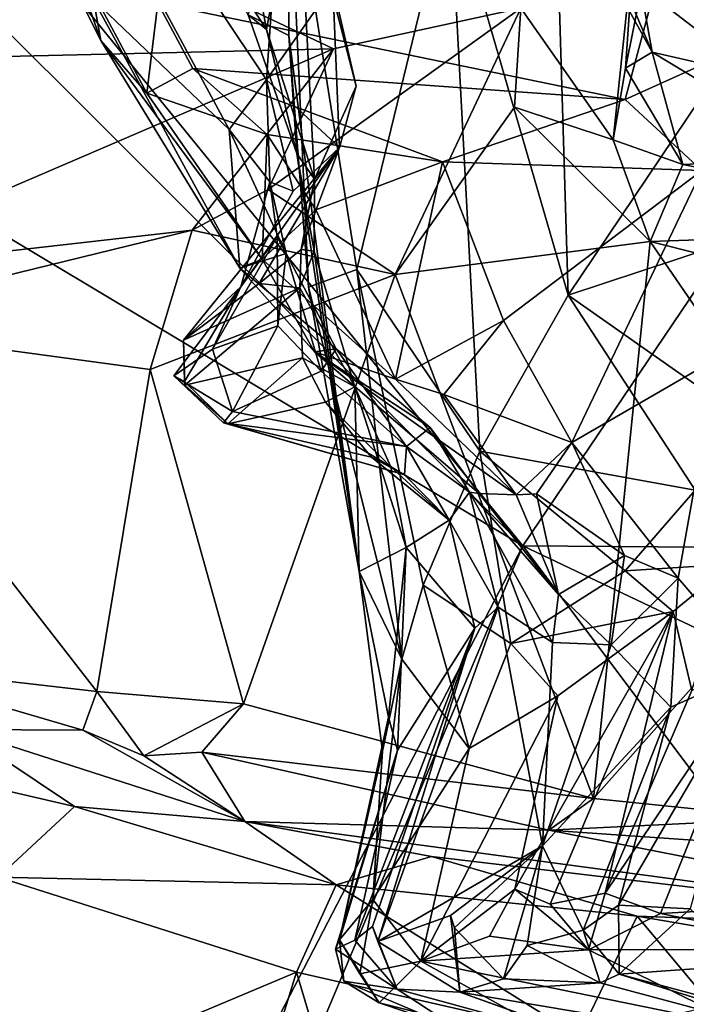
# Model space of a CAD drawing. Units: metres. Extents: x 24.6 to 32.88, y -1.42 to 2.45.
# Drawn here: x 27 to 27.25, y 0.7 to 1.07 of the extents above; entities that cross this region are included whole.
import ezdxf

# ---------------------------------------------------------------- set-up
doc = ezdxf.new("R2010")
doc.units = ezdxf.units.M

msp = doc.modelspace()

# ---------------------------------------------------------------- linework, layer by layer
at = {"layer": '1'}
for points in [[(27.18403, 0.87105, -0.22053), (26.89872, 1.22199, -0.22455), (27.72817, 1.67714, -0.23256)], [(27.99253, 0.86509, -0.21738), (27.18403, 0.87105, -0.22053), (27.72817, 1.67714, -0.23256)], [(27.24717, 1.24209, 8.77507), (27.19576, 1.13883, 8.8773), (27.26535, 1.06102, 8.86542)], [(26.93805, 1.23521, 9.52875), (27.0257, 1.06074, 9.63579), (27.02305, 1.07612, 9.51252)], [(26.93805, 1.23521, 9.52875), (27.01304, 1.09714, 9.69824), (27.0257, 1.06074, 9.63579)], [(26.9619, 1.23458, 9.32699), (27.02305, 1.07612, 9.51252), (27.07384, 1.02734, 9.46577)], [(26.9619, 1.23458, 9.32699), (27.07384, 1.02734, 9.46577), (27.08792, 1.04589, 9.41164)], [(27.09296, 1.12054, 9.32214), (26.9619, 1.23458, 9.32699), (27.08792, 1.04589, 9.41164)], [(26.89815, 1.15659, -0.21981), (26.89872, 1.22199, -0.22455), (27.18403, 0.87105, -0.22053)], [(27.23441, 1.17247, 10.08683), (27.24658, 1.14899, 10.11453), (27.35445, 1.01803, 10.15571)], [(27.23441, 1.17247, 10.08683), (27.35445, 1.01803, 10.15571), (27.30431, 1.13853, 9.96445)], [(27.05692, 1.11267, 9.17979), (27.0688, 1.16808, 9.19957), (27.08781, 1.06484, 9.2185)], [(27.0688, 1.16808, 9.19957), (27.09966, 1.12805, 9.24732), (27.08781, 1.06484, 9.2185)], [(26.84721, 1.0731, -0.22084), (26.89815, 1.15659, -0.21981), (27.18403, 0.87105, -0.22053)], [(27.15666, 1.1182, 8.943), (27.20098, 0.9652, 8.97891), (27.19576, 1.13883, 8.8773)], [(27.19576, 1.13883, 8.8773), (27.20098, 0.9652, 8.97891), (27.26535, 1.06102, 8.86542)], [(27.08099, 1.07028, 9.19118), (27.09629, 1.06261, 9.15683), (27.09602, 1.13681, 9.08591)], [(27.10364, 0.96812, 9.15693), (27.12172, 0.97475, 9.09036), (27.09602, 1.13681, 9.08591)], [(27.09629, 1.06261, 9.15683), (27.10364, 0.96812, 9.15693), (27.09602, 1.13681, 9.08591)], [(27.09602, 1.13681, 9.08591), (27.12172, 0.97475, 9.09036), (27.15666, 1.1182, 8.943)], [(26.95931, 1.13043, 11.06374), (26.9045, 1.05268, 11.1469), (27.11302, 1.05757, 11.12072)], [(26.95931, 1.13043, 11.06374), (27.11302, 1.05757, 11.12072), (27.18317, 1.07282, 11.08518)], [(27.10583, 1.00869, 9.26637), (27.08781, 1.06484, 9.2185), (27.09966, 1.12805, 9.24732)], [(27.10583, 1.00869, 9.26637), (27.09966, 1.12805, 9.24732), (27.12147, 1.04359, 9.30345)], [(27.09966, 1.12805, 9.24732), (27.11269, 1.0815, 9.32685), (27.12147, 1.04359, 9.30345)], [(27.09296, 1.12054, 9.32214), (27.08792, 1.04589, 9.41164), (27.11269, 1.0815, 9.32685)], [(27.15666, 1.1182, 8.943), (27.12172, 0.97475, 9.09036), (27.1679, 0.90663, 9.05356)], [(27.15666, 1.1182, 8.943), (27.1679, 0.90663, 9.05356), (27.20098, 0.9652, 8.97891)], [(27.08099, 1.07028, 9.19118), (27.05692, 1.11267, 9.17979), (27.08781, 1.06484, 9.2185)], [(27.21215, 1.09332, 10.88716), (27.20729, 1.11565, 10.89383), (27.2325, 1.05637, 10.93831)], [(27.2325, 1.05637, 10.93831), (27.20729, 1.11565, 10.89383), (27.22832, 1.07957, 10.95251)], [(27.23303, 1.07836, 9.83031), (27.25468, 1.10599, 9.87675), (27.27746, 1.06351, 9.84561)], [(27.18317, 1.07282, 11.08518), (27.21782, 1.02345, 11.04653), (27.22591, 1.10118, 11.02307)], [(27.22252, 1.05036, 10.99062), (27.22591, 1.10118, 11.02307), (27.21782, 1.02345, 11.04653)], [(27.22252, 1.05036, 10.99062), (27.22832, 1.07957, 10.95251), (27.22591, 1.10118, 11.02307)], [(27.0257, 1.06074, 9.63579), (27.01304, 1.09714, 9.69824), (27.04304, 1.04094, 9.64272)], [(27.04304, 1.04094, 9.64272), (27.01304, 1.09714, 9.69824), (27.04711, 1.07473, 9.71434)], [(27.27178, 1.04727, 10.85152), (27.21215, 1.09332, 10.88716), (27.2325, 1.05637, 10.93831)], [(27.27158, 1.09011, 10.73096), (27.21215, 1.09332, 10.88716), (27.27178, 1.04727, 10.85152)], [(27.11269, 1.0815, 9.32685), (27.08792, 1.04589, 9.41164), (27.11525, 1.02052, 9.3379)], [(27.11269, 1.0815, 9.32685), (27.11525, 1.02052, 9.3379), (27.12147, 1.04359, 9.30345)], [(27.22252, 1.05036, 10.99062), (27.2325, 1.05637, 10.93831), (27.22832, 1.07957, 10.95251)], [(27.02305, 1.07612, 9.51252), (27.0257, 1.06074, 9.63579), (27.07785, 0.97527, 9.57088)], [(27.02305, 1.07612, 9.51252), (27.07785, 0.97527, 9.57088), (27.07384, 1.02734, 9.46577)], [(27.04711, 1.07473, 9.71434), (27.23303, 1.07836, 9.83031), (27.22238, 1.03857, 9.7567)], [(27.22238, 1.03857, 9.7567), (27.23303, 1.07836, 9.83031), (27.27746, 1.06351, 9.84561)], [(26.97513, 0.46804, -0.21299), (26.84721, 1.0731, -0.22084), (27.18403, 0.87105, -0.22053)], [(27.04304, 1.04094, 9.64272), (27.04711, 1.07473, 9.71434), (27.0603, 1.05021, 9.68099)], [(27.0603, 1.05021, 9.68099), (27.04711, 1.07473, 9.71434), (27.22238, 1.03857, 9.7567)], [(27.11302, 1.05757, 11.12072), (27.08845, 1.00474, 11.17344), (27.18317, 1.07282, 11.08518)], [(27.18317, 1.07282, 11.08518), (27.08845, 1.00474, 11.17344), (27.13612, 0.97293, 11.13956)], [(27.18317, 1.07282, 11.08518), (27.13612, 0.97293, 11.13956), (27.18088, 1.03569, 11.09844)], [(27.18317, 1.07282, 11.08518), (27.18088, 1.03569, 11.09844), (27.21782, 1.02345, 11.04653)], [(27.09629, 1.06261, 9.15683), (27.08099, 1.07028, 9.19118), (27.09929, 1.01827, 9.23949)], [(27.08099, 1.07028, 9.19118), (27.08781, 1.06484, 9.2185), (27.09929, 1.01827, 9.23949)], [(27.09929, 1.01827, 9.23949), (27.08781, 1.06484, 9.2185), (27.10583, 1.00869, 9.26637)], [(27.0257, 1.06074, 9.63579), (27.04304, 1.04094, 9.64272), (27.08626, 0.97863, 9.62786)], [(27.0257, 1.06074, 9.63579), (27.08626, 0.97863, 9.62786), (27.07785, 0.97527, 9.57088)], [(27.09629, 1.06261, 9.15683), (27.12256, 0.86141, 9.24404), (27.10364, 0.96812, 9.15693)], [(27.09629, 1.06261, 9.15683), (27.09929, 1.01827, 9.23949), (27.12256, 0.86141, 9.24404)], [(27.26535, 1.06102, 8.86542), (27.20098, 0.9652, 8.97891), (27.25545, 0.9832, 8.92502)], [(27.25111, 1.01195, 9.76519), (27.22238, 1.03857, 9.7567), (27.27746, 1.06351, 9.84561)], [(27.11302, 1.05757, 11.12072), (26.9045, 1.05268, 11.1469), (26.9169, 0.97334, 11.2568)], [(27.11302, 1.05757, 11.12072), (26.9169, 0.97334, 11.2568), (27.05994, 0.98952, 11.19477)], [(27.11302, 1.05757, 11.12072), (27.05994, 0.98952, 11.19477), (27.08845, 1.00474, 11.17344)], [(27.2325, 1.05637, 10.93831), (27.22252, 1.05036, 10.99062), (27.24395, 1.01412, 10.99333)], [(27.2325, 1.05637, 10.93831), (27.24395, 1.01412, 10.99333), (27.29805, 1.01674, 10.88756)], [(27.27178, 1.04727, 10.85152), (27.2325, 1.05637, 10.93831), (27.29805, 1.01674, 10.88756)], [(27.04304, 1.04094, 9.64272), (27.0603, 1.05021, 9.68099), (27.08815, 1.02542, 9.67124)], [(27.08815, 1.02542, 9.67124), (27.0603, 1.05021, 9.68099), (27.15381, 1.01513, 9.69476)], [(27.15381, 1.01513, 9.69476), (27.0603, 1.05021, 9.68099), (27.22238, 1.03857, 9.7567)], [(27.22252, 1.05036, 10.99062), (27.21782, 1.02345, 11.04653), (27.24395, 1.01412, 10.99333)], [(27.08792, 1.04589, 9.41164), (27.07384, 1.02734, 9.46577), (27.08914, 1.00762, 9.43341)], [(27.08792, 1.04589, 9.41164), (27.08914, 1.00762, 9.43341), (27.09781, 1.0042, 9.39592)], [(27.08792, 1.04589, 9.41164), (27.09781, 1.0042, 9.39592), (27.11525, 1.02052, 9.3379)], [(27.11525, 1.02052, 9.3379), (27.10583, 1.00869, 9.26637), (27.12147, 1.04359, 9.30345)], [(27.08626, 0.97863, 9.62786), (27.04304, 1.04094, 9.64272), (27.08815, 1.02542, 9.67124)], [(27.15381, 1.01513, 9.69476), (27.22238, 1.03857, 9.7567), (27.25111, 1.01195, 9.76519)], [(27.18088, 1.03569, 11.09844), (27.13612, 0.97293, 11.13956), (27.23168, 0.98523, 11.03337)], [(27.18088, 1.03569, 11.09844), (27.23168, 0.98523, 11.03337), (27.21782, 1.02345, 11.04653)], [(27.07785, 0.97527, 9.57088), (27.09522, 0.98076, 9.47562), (27.07384, 1.02734, 9.46577)], [(27.07384, 1.02734, 9.46577), (27.09522, 0.98076, 9.47562), (27.08914, 1.00762, 9.43341)], [(27.10641, 0.99712, 9.66169), (27.08626, 0.97863, 9.62786), (27.08815, 1.02542, 9.67124)], [(27.10641, 0.99712, 9.66169), (27.08815, 1.02542, 9.67124), (27.15381, 1.01513, 9.69476)], [(27.21782, 1.02345, 11.04653), (27.23168, 0.98523, 11.03337), (27.24395, 1.01412, 10.99333)], [(27.11525, 1.02052, 9.3379), (27.07828, 0.96832, 9.39081), (27.05674, 0.94824, 9.35593)], [(27.05674, 0.94824, 9.35593), (27.08511, 0.96959, 9.329), (27.11525, 1.02052, 9.3379)], [(27.07828, 0.96832, 9.39081), (27.11525, 1.02052, 9.3379), (27.09781, 1.0042, 9.39592)], [(27.08511, 0.96959, 9.329), (27.10086, 0.9823, 9.30644), (27.11525, 1.02052, 9.3379)], [(27.10086, 0.9823, 9.30644), (27.10583, 1.00869, 9.26637), (27.11525, 1.02052, 9.3379)], [(27.10573, 0.98171, 9.27423), (27.09929, 1.01827, 9.23949), (27.10583, 1.00869, 9.26637)], [(27.12256, 0.86141, 9.24404), (27.09929, 1.01827, 9.23949), (27.10573, 0.98171, 9.27423)], [(27.29805, 1.01674, 10.88756), (27.24395, 1.01412, 10.99333), (27.36499, 0.98995, 10.81599)], [(27.13625, 0.93361, 9.6668), (27.10641, 0.99712, 9.66169), (27.15381, 1.01513, 9.69476)], [(27.13625, 0.93361, 9.6668), (27.15381, 1.01513, 9.69476), (27.17674, 0.95563, 9.70824)], [(27.17674, 0.95563, 9.70824), (27.15381, 1.01513, 9.69476), (27.25111, 1.01195, 9.76519)], [(27.24395, 1.01412, 10.99333), (27.23168, 0.98523, 11.03337), (27.36499, 0.98995, 10.81599)], [(27.10086, 0.9823, 9.30644), (27.10573, 0.98171, 9.27423), (27.10583, 1.00869, 9.26637)], [(27.17674, 0.95563, 9.70824), (27.25111, 1.01195, 9.76519), (27.2024, 0.90981, 9.70178)], [(27.2024, 0.90981, 9.70178), (27.25111, 1.01195, 9.76519), (27.25691, 0.94146, 9.75425)], [(27.07828, 0.96832, 9.39081), (27.08914, 1.00762, 9.43341), (27.09183, 0.98703, 9.44827)], [(27.08914, 1.00762, 9.43341), (27.07828, 0.96832, 9.39081), (27.09781, 1.0042, 9.39592)], [(27.09522, 0.98076, 9.47562), (27.09183, 0.98703, 9.44827), (27.08914, 1.00762, 9.43341)], [(27.08845, 1.00474, 11.17344), (27.05994, 0.98952, 11.19477), (27.13612, 0.97293, 11.13956)], [(27.08626, 0.97863, 9.62786), (27.10641, 0.99712, 9.66169), (27.13625, 0.93361, 9.6668)], [(26.9169, 0.97334, 11.2568), (26.91684, 0.95458, 11.26894), (27.05994, 0.98952, 11.19477)], [(27.05994, 0.98952, 11.19477), (26.91684, 0.95458, 11.26894), (27.04422, 0.93723, 11.203)], [(27.05994, 0.98952, 11.19477), (27.04422, 0.93723, 11.203), (27.13612, 0.97293, 11.13956)], [(27.06758, 0.94495, 9.41915), (27.07828, 0.96832, 9.39081), (27.09183, 0.98703, 9.44827)], [(27.09217, 0.9537, 9.45627), (27.06758, 0.94495, 9.41915), (27.09183, 0.98703, 9.44827)], [(27.09217, 0.9537, 9.45627), (27.09183, 0.98703, 9.44827), (27.09522, 0.98076, 9.47562)], [(27.36499, 0.98995, 10.81599), (27.23168, 0.98523, 11.03337), (27.36579, 0.95152, 10.82884)], [(27.13612, 0.97293, 11.13956), (27.21044, 0.77633, 11.01581), (27.23168, 0.98523, 11.03337)], [(27.25545, 0.9832, 8.92502), (27.20098, 0.9652, 8.97891), (27.28268, 0.9078, 8.95386)], [(27.23168, 0.98523, 11.03337), (27.21044, 0.77633, 11.01581), (27.30332, 0.88101, 10.92464)], [(27.23168, 0.98523, 11.03337), (27.30332, 0.88101, 10.92464), (27.36579, 0.95152, 10.82884)], [(27.09522, 0.98076, 9.47562), (27.07785, 0.97527, 9.57088), (27.11398, 0.94504, 9.49543)], [(27.08511, 0.96959, 9.329), (27.10032, 0.96786, 9.3085), (27.10086, 0.9823, 9.30644)], [(27.09217, 0.9537, 9.45627), (27.09522, 0.98076, 9.47562), (27.10837, 0.93665, 9.47419)], [(27.10837, 0.93665, 9.47419), (27.09522, 0.98076, 9.47562), (27.11398, 0.94504, 9.49543)], [(27.10573, 0.98171, 9.27423), (27.10086, 0.9823, 9.30644), (27.10032, 0.96786, 9.3085)], [(27.10573, 0.98171, 9.27423), (27.10032, 0.96786, 9.3085), (27.12103, 0.93072, 9.31209)], [(27.12256, 0.86141, 9.24404), (27.10573, 0.98171, 9.27423), (27.12103, 0.93072, 9.31209)], [(27.07785, 0.97527, 9.57088), (27.08626, 0.97863, 9.62786), (27.10589, 0.94392, 9.5997)], [(27.10589, 0.94392, 9.5997), (27.08626, 0.97863, 9.62786), (27.13625, 0.93361, 9.6668)], [(27.04422, 0.93723, 11.203), (27.07918, 0.81175, 11.14388), (27.13612, 0.97293, 11.13956)], [(27.11398, 0.94504, 9.49543), (27.07785, 0.97527, 9.57088), (27.10589, 0.94392, 9.5997)], [(27.13612, 0.97293, 11.13956), (27.07918, 0.81175, 11.14388), (27.21044, 0.77633, 11.01581)], [(27.12172, 0.97475, 9.09036), (27.10364, 0.96812, 9.15693), (27.13857, 0.82852, 9.17414)], [(27.12172, 0.97475, 9.09036), (27.13857, 0.82852, 9.17414), (27.14662, 0.8563, 9.12708)], [(27.12172, 0.97475, 9.09036), (27.14662, 0.8563, 9.12708), (27.1679, 0.90663, 9.05356)], [(27.06758, 0.94495, 9.41915), (27.05312, 0.93485, 9.40276), (27.07828, 0.96832, 9.39081)], [(27.05312, 0.93485, 9.40276), (27.05718, 0.93277, 9.38224), (27.07828, 0.96832, 9.39081)], [(27.05674, 0.94824, 9.35593), (27.10032, 0.96786, 9.3085), (27.08511, 0.96959, 9.329)], [(27.05718, 0.93277, 9.38224), (27.05674, 0.94824, 9.35593), (27.07828, 0.96832, 9.39081)], [(27.10364, 0.96812, 9.15693), (27.12256, 0.86141, 9.24404), (27.13857, 0.82852, 9.17414)], [(27.05674, 0.94824, 9.35593), (27.05725, 0.93142, 9.35808), (27.10032, 0.96786, 9.3085)], [(27.10032, 0.96786, 9.3085), (27.05725, 0.93142, 9.35808), (27.10134, 0.94166, 9.32762)], [(27.10032, 0.96786, 9.3085), (27.10134, 0.94166, 9.32762), (27.12103, 0.93072, 9.31209)], [(27.20098, 0.9652, 8.97891), (27.1679, 0.90663, 9.05356), (27.24856, 0.89196, 8.9837)], [(27.20098, 0.9652, 8.97891), (27.24856, 0.89196, 8.9837), (27.28268, 0.9078, 8.95386)], [(26.91684, 0.95458, 11.26894), (26.93404, 0.82688, 11.23244), (27.02421, 0.8164, 11.18302)], [(26.91684, 0.95458, 11.26894), (27.02421, 0.8164, 11.18302), (27.04422, 0.93723, 11.203)], [(27.07515, 0.92156, 9.43031), (27.06758, 0.94495, 9.41915), (27.09217, 0.9537, 9.45627)], [(27.07515, 0.92156, 9.43031), (27.09217, 0.9537, 9.45627), (27.10837, 0.93665, 9.47419)], [(27.15441, 0.92794, 9.68537), (27.13625, 0.93361, 9.6668), (27.17674, 0.95563, 9.70824)], [(27.15441, 0.92794, 9.68537), (27.17674, 0.95563, 9.70824), (27.2024, 0.90981, 9.70178)], [(27.05725, 0.93142, 9.35808), (27.05674, 0.94824, 9.35593), (27.05718, 0.93277, 9.38224)], [(27.07515, 0.92156, 9.43031), (27.05312, 0.93485, 9.40276), (27.06758, 0.94495, 9.41915)], [(27.11398, 0.94504, 9.49543), (27.10589, 0.94392, 9.5997), (27.14927, 0.91551, 9.49794)], [(27.10589, 0.94392, 9.5997), (27.13625, 0.93361, 9.6668), (27.18151, 0.89024, 9.663)], [(27.14927, 0.91551, 9.49794), (27.10589, 0.94392, 9.5997), (27.16758, 0.89071, 9.56721)], [(27.10589, 0.94392, 9.5997), (27.18151, 0.89024, 9.663), (27.16758, 0.89071, 9.56721)], [(27.10837, 0.93665, 9.47419), (27.11398, 0.94504, 9.49543), (27.14035, 0.90833, 9.46791)], [(27.14035, 0.90833, 9.46791), (27.11398, 0.94504, 9.49543), (27.14927, 0.91551, 9.49794)], [(27.05725, 0.93142, 9.35808), (27.07331, 0.91692, 9.37288), (27.10134, 0.94166, 9.32762)], [(27.10134, 0.94166, 9.32762), (27.07331, 0.91692, 9.37288), (27.10995, 0.92495, 9.34537)], [(27.10134, 0.94166, 9.32762), (27.10995, 0.92495, 9.34537), (27.12103, 0.93072, 9.31209)], [(27.2024, 0.90981, 9.70178), (27.25691, 0.94146, 9.75425), (27.24223, 0.85895, 9.73704)], [(27.24223, 0.85895, 9.73704), (27.25691, 0.94146, 9.75425), (27.2715, 0.82483, 9.78066)], [(27.04422, 0.93723, 11.203), (27.02421, 0.8164, 11.18302), (27.07918, 0.81175, 11.14388)], [(27.05718, 0.93277, 9.38224), (27.05312, 0.93485, 9.40276), (27.07331, 0.91692, 9.37288)], [(27.05312, 0.93485, 9.40276), (27.07515, 0.92156, 9.43031), (27.07177, 0.9172, 9.41938)], [(27.05312, 0.93485, 9.40276), (27.07177, 0.9172, 9.41938), (27.07331, 0.91692, 9.37288)], [(27.07515, 0.92156, 9.43031), (27.10837, 0.93665, 9.47419), (27.14035, 0.90833, 9.46791)], [(27.05725, 0.93142, 9.35808), (27.05718, 0.93277, 9.38224), (27.07331, 0.91692, 9.37288)], [(27.13625, 0.93361, 9.6668), (27.15441, 0.92794, 9.68537), (27.18151, 0.89024, 9.663)], [(27.12103, 0.93072, 9.31209), (27.10995, 0.92495, 9.34537), (27.13447, 0.90075, 9.35753)], [(27.12256, 0.86141, 9.24404), (27.12103, 0.93072, 9.31209), (27.14029, 0.87051, 9.34167)], [(27.12103, 0.93072, 9.31209), (27.13447, 0.90075, 9.35753), (27.14029, 0.87051, 9.34167)], [(27.18151, 0.89024, 9.663), (27.15441, 0.92794, 9.68537), (27.2024, 0.90981, 9.70178)], [(27.07331, 0.91692, 9.37288), (27.12722, 0.90436, 9.38205), (27.10995, 0.92495, 9.34537)], [(27.10995, 0.92495, 9.34537), (27.12722, 0.90436, 9.38205), (27.13447, 0.90075, 9.35753)], [(27.07177, 0.9172, 9.41938), (27.07515, 0.92156, 9.43031), (27.14035, 0.90833, 9.46791)], [(27.07331, 0.91692, 9.37288), (27.07177, 0.9172, 9.41938), (27.13961, 0.89777, 9.41662)], [(27.07177, 0.9172, 9.41938), (27.14035, 0.90833, 9.46791), (27.13961, 0.89777, 9.41662)], [(27.12722, 0.90436, 9.38205), (27.07331, 0.91692, 9.37288), (27.13961, 0.89777, 9.41662)], [(27.14035, 0.90833, 9.46791), (27.14927, 0.91551, 9.49794), (27.16394, 0.89123, 9.48278)], [(27.14927, 0.91551, 9.49794), (27.16758, 0.89071, 9.56721), (27.16394, 0.89123, 9.48278)], [(27.18913, 0.89064, 9.67848), (27.18151, 0.89024, 9.663), (27.2024, 0.90981, 9.70178)], [(27.18913, 0.89064, 9.67848), (27.2024, 0.90981, 9.70178), (27.22215, 0.86745, 9.71103)], [(27.22215, 0.86745, 9.71103), (27.2024, 0.90981, 9.70178), (27.24223, 0.85895, 9.73704)], [(27.13961, 0.89777, 9.41662), (27.14035, 0.90833, 9.46791), (27.1563, 0.88077, 9.39815)], [(27.1563, 0.88077, 9.39815), (27.14035, 0.90833, 9.46791), (27.16394, 0.89123, 9.48278)], [(27.1679, 0.90663, 9.05356), (27.14662, 0.8563, 9.12708), (27.17949, 0.83443, 9.08171)], [(27.1679, 0.90663, 9.05356), (27.17949, 0.83443, 9.08171), (27.22236, 0.86171, 9.0165)], [(27.1679, 0.90663, 9.05356), (27.22236, 0.86171, 9.0165), (27.24856, 0.89196, 8.9837)], [(27.13447, 0.90075, 9.35753), (27.12722, 0.90436, 9.38205), (27.1563, 0.88077, 9.39815)], [(27.12722, 0.90436, 9.38205), (27.13961, 0.89777, 9.41662), (27.1563, 0.88077, 9.39815)], [(27.14029, 0.87051, 9.34167), (27.13447, 0.90075, 9.35753), (27.1563, 0.88077, 9.39815)], [(27.1563, 0.88077, 9.39815), (27.16394, 0.89123, 9.48278), (27.17475, 0.84803, 9.47708)], [(27.17475, 0.84803, 9.47708), (27.16394, 0.89123, 9.48278), (27.19505, 0.83483, 9.58847)], [(27.16394, 0.89123, 9.48278), (27.16758, 0.89071, 9.56721), (27.19739, 0.85284, 9.62408)], [(27.16394, 0.89123, 9.48278), (27.19739, 0.85284, 9.62408), (27.19505, 0.83483, 9.58847)], [(27.16758, 0.89071, 9.56721), (27.18151, 0.89024, 9.663), (27.19739, 0.85284, 9.62408)], [(27.18151, 0.89024, 9.663), (27.18913, 0.89064, 9.67848), (27.19739, 0.85284, 9.62408)], [(27.19739, 0.85284, 9.62408), (27.18913, 0.89064, 9.67848), (27.22215, 0.86745, 9.71103)], [(27.24856, 0.89196, 8.9837), (27.22236, 0.86171, 9.0165), (27.26192, 0.86428, 8.96718)], [(27.14029, 0.87051, 9.34167), (27.1563, 0.88077, 9.39815), (27.16594, 0.84026, 9.43587)], [(27.17475, 0.84803, 9.47708), (27.16594, 0.84026, 9.43587), (27.1563, 0.88077, 9.39815)], [(27.21044, 0.77633, 11.01581), (27.28359, 0.7688, 10.92576), (27.30332, 0.88101, 10.92464)], [(26.99764, 0.4273, -0.21295), (26.97513, 0.46804, -0.21299), (27.18403, 0.87105, -0.22053)], [(26.99764, 0.4273, -0.21295), (27.18403, 0.87105, -0.22053), (27.76534, 0.09556, -0.20843)], [(27.12256, 0.86141, 9.24404), (27.14029, 0.87051, 9.34167), (27.13365, 0.80683, 9.29397)], [(27.13702, 0.79442, 9.3464), (27.13365, 0.80683, 9.29397), (27.14029, 0.87051, 9.34167)], [(27.13702, 0.79442, 9.3464), (27.14029, 0.87051, 9.34167), (27.16594, 0.84026, 9.43587)], [(27.76534, 0.09556, -0.20843), (27.18403, 0.87105, -0.22053), (28.24305, 0.3676, -0.20766)], [(27.18403, 0.87105, -0.22053), (27.99253, 0.86509, -0.21738), (28.24305, 0.3676, -0.20766)], [(27.19739, 0.85284, 9.62408), (27.22215, 0.86745, 9.71103), (27.21715, 0.8339, 9.66528)], [(27.21715, 0.8339, 9.66528), (27.22215, 0.86745, 9.71103), (27.24223, 0.85895, 9.73704)], [(27.12256, 0.86141, 9.24404), (27.1314, 0.79411, 9.23727), (27.13857, 0.82852, 9.17414)], [(27.1314, 0.79411, 9.23727), (27.12256, 0.86141, 9.24404), (27.13365, 0.80683, 9.29397)], [(27.22236, 0.86171, 9.0165), (27.17949, 0.83443, 9.08171), (27.24036, 0.84646, 8.98956)], [(27.22236, 0.86171, 9.0165), (27.24036, 0.84646, 8.98956), (27.26192, 0.86428, 8.96718)], [(27.24036, 0.84646, 8.98956), (27.24731, 0.81676, 8.92861), (27.26192, 0.86428, 8.96718)], [(27.23946, 0.8106, 9.71736), (27.21715, 0.8339, 9.66528), (27.24223, 0.85895, 9.73704)], [(27.23946, 0.8106, 9.71736), (27.24223, 0.85895, 9.73704), (27.2715, 0.82483, 9.78066)], [(27.14662, 0.8563, 9.12708), (27.13857, 0.82852, 9.17414), (27.16383, 0.79502, 9.11173)], [(27.14662, 0.8563, 9.12708), (27.16383, 0.79502, 9.11173), (27.17949, 0.83443, 9.08171)], [(27.19505, 0.83483, 9.58847), (27.19739, 0.85284, 9.62408), (27.21715, 0.8339, 9.66528)], [(27.12963, 0.72261, 9.47076), (27.16594, 0.84026, 9.43587), (27.17475, 0.84803, 9.47708)], [(27.19135, 0.75849, 9.63883), (27.12963, 0.72261, 9.47076), (27.17475, 0.84803, 9.47708)], [(27.17475, 0.84803, 9.47708), (27.19505, 0.83483, 9.58847), (27.19135, 0.75849, 9.63883)], [(27.17949, 0.83443, 9.08171), (27.19705, 0.81479, 9.05051), (27.24036, 0.84646, 8.98956)], [(27.19705, 0.81479, 9.05051), (27.18098, 0.74233, 9.01075), (27.24036, 0.84646, 8.98956)], [(27.18098, 0.74233, 9.01075), (27.19425, 0.73669, 8.96636), (27.24036, 0.84646, 8.98956)], [(27.19425, 0.73669, 8.96636), (27.21484, 0.7408, 8.91251), (27.24036, 0.84646, 8.98956)], [(27.24036, 0.84646, 8.98956), (27.21484, 0.7408, 8.91251), (27.24731, 0.81676, 8.92861)], [(27.12766, 0.7282, 9.44516), (27.12099, 0.72319, 9.40278), (27.16594, 0.84026, 9.43587)], [(27.16594, 0.84026, 9.43587), (27.12099, 0.72319, 9.40278), (27.13702, 0.79442, 9.3464)], [(27.12963, 0.72261, 9.47076), (27.12766, 0.7282, 9.44516), (27.16594, 0.84026, 9.43587)], [(27.17949, 0.83443, 9.08171), (27.16383, 0.79502, 9.11173), (27.19705, 0.81479, 9.05051)], [(27.19505, 0.83483, 9.58847), (27.21715, 0.8339, 9.66528), (27.19135, 0.75849, 9.63883)], [(27.19135, 0.75849, 9.63883), (27.21715, 0.8339, 9.66528), (27.23946, 0.8106, 9.71736)], [(27.13857, 0.82852, 9.17414), (27.1314, 0.79411, 9.23727), (27.12774, 0.73834, 9.1915)], [(27.13857, 0.82852, 9.17414), (27.12774, 0.73834, 9.1915), (27.16383, 0.79502, 9.11173)], [(27.24731, 0.81676, 8.92861), (27.21484, 0.7408, 8.91251), (27.27352, 0.82798, 8.83329)], [(27.21484, 0.7408, 8.91251), (27.23558, 0.73319, 8.83319), (27.27352, 0.82798, 8.83329)], [(27.27352, 0.82798, 8.83329), (27.23558, 0.73319, 8.83319), (27.27297, 0.73526, 8.7413)], [(26.97266, 0.80216, 11.22008), (27.01894, 0.80195, 11.18882), (26.93404, 0.82688, 11.23244)], [(26.93404, 0.82688, 11.23244), (27.01894, 0.80195, 11.18882), (27.02421, 0.8164, 11.18302)], [(27.21981, 0.73623, 9.73086), (27.23946, 0.8106, 9.71736), (27.2715, 0.82483, 9.78066)], [(27.24669, 0.73485, 9.78508), (27.21981, 0.73623, 9.73086), (27.2715, 0.82483, 9.78066)], [(27.02421, 0.8164, 11.18302), (27.01894, 0.80195, 11.18882), (27.04183, 0.79228, 11.17528)], [(27.02421, 0.8164, 11.18302), (27.04183, 0.79228, 11.17528), (27.07918, 0.81175, 11.14388)], [(27.16383, 0.79502, 9.11173), (27.14579, 0.71531, 9.11333), (27.19705, 0.81479, 9.05051)], [(27.19705, 0.81479, 9.05051), (27.14579, 0.71531, 9.11333), (27.18098, 0.74233, 9.01075)], [(27.07918, 0.81175, 11.14388), (27.04183, 0.79228, 11.17528), (27.06359, 0.79368, 11.15687)], [(27.07918, 0.81175, 11.14388), (27.06359, 0.79368, 11.15687), (27.21044, 0.77633, 11.01581)], [(27.20664, 0.72687, 9.69761), (27.19135, 0.75849, 9.63883), (27.23946, 0.8106, 9.71736)], [(27.21981, 0.73623, 9.73086), (27.20664, 0.72687, 9.69761), (27.23946, 0.8106, 9.71736)], [(27.11522, 0.7233, 9.25611), (27.1314, 0.79411, 9.23727), (27.13365, 0.80683, 9.29397)], [(27.11522, 0.7233, 9.25611), (27.13365, 0.80683, 9.29397), (27.13702, 0.79442, 9.3464)], [(26.97266, 0.80216, 11.22008), (26.92475, 0.79437, 11.33933), (27.01588, 0.77331, 11.30465)], [(26.97266, 0.80216, 11.22008), (27.01588, 0.77331, 11.30465), (27.07978, 0.7677, 11.24693)], [(27.01894, 0.80195, 11.18882), (26.97266, 0.80216, 11.22008), (27.07978, 0.7677, 11.24693)], [(27.04183, 0.79228, 11.17528), (27.01894, 0.80195, 11.18882), (27.07978, 0.7677, 11.24693)], [(26.92475, 0.79437, 11.33933), (26.98729, 0.74672, 11.34371), (27.01588, 0.77331, 11.30465)], [(27.11375, 0.71974, 9.34768), (27.11522, 0.7233, 9.25611), (27.13702, 0.79442, 9.3464)], [(27.12099, 0.72319, 9.40278), (27.11375, 0.71974, 9.34768), (27.13702, 0.79442, 9.3464)], [(27.12774, 0.73834, 9.1915), (27.14579, 0.71531, 9.11333), (27.16383, 0.79502, 9.11173)], [(27.04183, 0.79228, 11.17528), (27.07978, 0.7677, 11.24693), (27.06359, 0.79368, 11.15687)], [(27.19372, 0.7644, 11.05165), (27.06359, 0.79368, 11.15687), (27.07978, 0.7677, 11.24693)], [(27.21044, 0.77633, 11.01581), (27.06359, 0.79368, 11.15687), (27.19372, 0.7644, 11.05165)], [(27.1314, 0.79411, 9.23727), (27.11522, 0.7233, 9.25611), (27.12774, 0.73834, 9.1915)], [(27.21044, 0.77633, 11.01581), (27.19372, 0.7644, 11.05165), (27.28359, 0.7688, 10.92576)], [(27.01588, 0.77331, 11.30465), (26.98729, 0.74672, 11.34371), (27.11399, 0.74385, 11.26615)], [(27.01588, 0.77331, 11.30465), (27.11399, 0.74385, 11.26615), (27.07978, 0.7677, 11.24693)], [(27.28359, 0.7688, 10.92576), (27.19372, 0.7644, 11.05165), (27.30179, 0.75691, 10.91316)], [(27.19372, 0.7644, 11.05165), (27.07978, 0.7677, 11.24693), (27.38723, 0.72633, 10.9509)], [(27.38723, 0.72633, 10.9509), (27.07978, 0.7677, 11.24693), (27.14978, 0.7545, 11.22578)], [(27.07978, 0.7677, 11.24693), (27.11399, 0.74385, 11.26615), (27.14978, 0.7545, 11.22578)], [(27.19372, 0.7644, 11.05165), (27.38723, 0.72633, 10.9509), (27.30179, 0.75691, 10.91316)], [(27.15688, 0.7324, 9.55878), (27.12963, 0.72261, 9.47076), (27.19135, 0.75849, 9.63883)], [(27.15834, 0.72778, 9.58312), (27.15688, 0.7324, 9.55878), (27.19135, 0.75849, 9.63883)], [(27.17676, 0.70863, 9.60882), (27.15834, 0.72778, 9.58312), (27.19135, 0.75849, 9.63883)], [(27.17676, 0.70863, 9.60882), (27.19135, 0.75849, 9.63883), (27.18554, 0.72111, 9.65002)], [(27.18554, 0.72111, 9.65002), (27.19135, 0.75849, 9.63883), (27.20664, 0.72687, 9.69761)], [(27.14978, 0.7545, 11.22578), (27.11399, 0.74385, 11.26615), (27.22686, 0.73216, 11.17937)], [(27.38723, 0.72633, 10.9509), (27.14978, 0.7545, 11.22578), (27.22686, 0.73216, 11.17937)], [(27.11399, 0.74385, 11.26615), (26.98729, 0.74672, 11.34371), (27.09908, 0.7111, 11.29131)], [(26.98729, 0.74672, 11.34371), (26.99303, 0.66646, 11.3539), (27.09908, 0.7111, 11.29131)], [(27.11399, 0.74385, 11.26615), (27.09908, 0.7111, 11.29131), (27.20502, 0.68704, 11.21827)], [(27.22686, 0.73216, 11.17937), (27.11399, 0.74385, 11.26615), (27.20502, 0.68704, 11.21827)], [(27.14579, 0.71531, 9.11333), (27.17151, 0.72461, 9.04012), (27.18098, 0.74233, 9.01075)], [(27.20864, 0.7195, 8.94188), (27.18098, 0.74233, 9.01075), (27.17151, 0.72461, 9.04012)], [(27.18098, 0.74233, 9.01075), (27.20864, 0.7195, 8.94188), (27.19425, 0.73669, 8.96636)], [(27.19425, 0.73669, 8.96636), (27.20864, 0.7195, 8.94188), (27.21484, 0.7408, 8.91251)], [(27.21484, 0.7408, 8.91251), (27.20864, 0.7195, 8.94188), (27.23558, 0.73319, 8.83319)], [(27.11522, 0.7233, 9.25611), (27.12284, 0.71049, 9.22592), (27.12774, 0.73834, 9.1915)], [(27.12774, 0.73834, 9.1915), (27.12284, 0.71049, 9.22592), (27.14579, 0.71531, 9.11333)], [(27.20664, 0.72687, 9.69761), (27.21981, 0.73623, 9.73086), (27.22013, 0.7104, 9.70964)], [(27.22013, 0.7104, 9.70964), (27.21981, 0.73623, 9.73086), (27.24669, 0.73485, 9.78508)], [(27.23558, 0.73319, 8.83319), (27.30278, 0.71973, 8.71417), (27.27297, 0.73526, 8.7413)], [(27.12963, 0.72261, 9.47076), (27.15688, 0.7324, 9.55878), (27.1604, 0.70368, 9.54445)], [(27.15688, 0.7324, 9.55878), (27.15834, 0.72778, 9.58312), (27.1604, 0.70368, 9.54445)], [(27.22686, 0.73216, 11.17937), (27.20502, 0.68704, 11.21827), (27.25498, 0.69855, 11.16376)], [(27.30278, 0.71973, 8.71417), (27.23558, 0.73319, 8.83319), (27.20864, 0.7195, 8.94188)], [(27.22013, 0.7104, 9.70964), (27.24669, 0.73485, 9.78508), (27.26926, 0.71383, 9.81642)], [(27.22686, 0.73216, 11.17937), (27.25498, 0.69855, 11.16376), (27.31528, 0.717, 11.08282)], [(27.38723, 0.72633, 10.9509), (27.22686, 0.73216, 11.17937), (27.31528, 0.717, 11.08282)], [(27.12099, 0.72319, 9.40278), (27.12766, 0.7282, 9.44516), (27.13686, 0.70471, 9.45314)], [(27.12766, 0.7282, 9.44516), (27.12963, 0.72261, 9.47076), (27.13686, 0.70471, 9.45314)], [(27.17151, 0.72461, 9.04012), (27.14579, 0.71531, 9.11333), (27.20864, 0.7195, 8.94188)], [(27.1604, 0.70368, 9.54445), (27.15834, 0.72778, 9.58312), (27.17676, 0.70863, 9.60882)], [(27.18554, 0.72111, 9.65002), (27.20664, 0.72687, 9.69761), (27.21293, 0.70708, 9.69)], [(27.21293, 0.70708, 9.69), (27.20664, 0.72687, 9.69761), (27.22013, 0.7104, 9.70964)], [(27.11522, 0.7233, 9.25611), (27.11375, 0.71974, 9.34768), (27.11687, 0.70769, 9.32291)], [(27.11375, 0.71974, 9.34768), (27.12099, 0.72319, 9.40278), (27.13686, 0.70471, 9.45314)], [(27.11522, 0.7233, 9.25611), (27.13009, 0.69958, 9.28858), (27.12284, 0.71049, 9.22592)], [(27.11522, 0.7233, 9.25611), (27.11687, 0.70769, 9.32291), (27.13009, 0.69958, 9.28858)], [(27.13686, 0.70471, 9.45314), (27.12963, 0.72261, 9.47076), (27.1604, 0.70368, 9.54445)], [(27.17676, 0.70863, 9.60882), (27.18554, 0.72111, 9.65002), (27.21293, 0.70708, 9.69)], [(27.11687, 0.70769, 9.32291), (27.11375, 0.71974, 9.34768), (27.13686, 0.70471, 9.45314)], [(27.20864, 0.7195, 8.94188), (27.14579, 0.71531, 9.11333), (27.26775, 0.69035, 9.03264)], [(27.30278, 0.71973, 8.71417), (27.20864, 0.7195, 8.94188), (27.26775, 0.69035, 9.03264)], [(27.14579, 0.71531, 9.11333), (27.12284, 0.71049, 9.22592), (27.13009, 0.69958, 9.28858)], [(27.14579, 0.71531, 9.11333), (27.13009, 0.69958, 9.28858), (27.2099, 0.67968, 9.20212)], [(27.14579, 0.71531, 9.11333), (27.2099, 0.67968, 9.20212), (27.26775, 0.69035, 9.03264)], [(27.22013, 0.7104, 9.70964), (27.26926, 0.71383, 9.81642), (27.35067, 0.67536, 9.79944)], [(26.99303, 0.66646, 11.3539), (27.04201, 0.52653, 11.3313), (27.09908, 0.7111, 11.29131)], [(27.09908, 0.7111, 11.29131), (27.04201, 0.52653, 11.3313), (27.15316, 0.52964, 11.26248)], [(27.09908, 0.7111, 11.29131), (27.15316, 0.52964, 11.26248), (27.20502, 0.68704, 11.21827)], [(27.21293, 0.70708, 9.69), (27.22013, 0.7104, 9.70964), (27.33659, 0.67403, 9.75259)], [(27.33659, 0.67403, 9.75259), (27.22013, 0.7104, 9.70964), (27.35067, 0.67536, 9.79944)], [(27.13009, 0.69958, 9.28858), (27.11687, 0.70769, 9.32291), (27.16011, 0.68954, 9.31759)], [(27.11687, 0.70769, 9.32291), (27.13686, 0.70471, 9.45314), (27.16011, 0.68954, 9.31759)], [(27.17676, 0.70863, 9.60882), (27.21293, 0.70708, 9.69), (27.1604, 0.70368, 9.54445)], [(27.1604, 0.70368, 9.54445), (27.21293, 0.70708, 9.69), (27.33659, 0.67403, 9.75259)], [(27.16011, 0.68954, 9.31759), (27.13686, 0.70471, 9.45314), (27.22387, 0.68104, 9.47776)], [(27.13686, 0.70471, 9.45314), (27.1604, 0.70368, 9.54445), (27.22387, 0.68104, 9.47776)], [(27.22387, 0.68104, 9.47776), (27.1604, 0.70368, 9.54445), (27.24292, 0.67395, 9.52161)], [(27.24292, 0.67395, 9.52161), (27.1604, 0.70368, 9.54445), (27.33659, 0.67403, 9.75259)], [(27.13009, 0.69958, 9.28858), (27.16011, 0.68954, 9.31759), (27.2099, 0.67968, 9.20212)]]:
    msp.add_3dface(points, dxfattribs=at)

doc.saveas('drawing.dxf')
